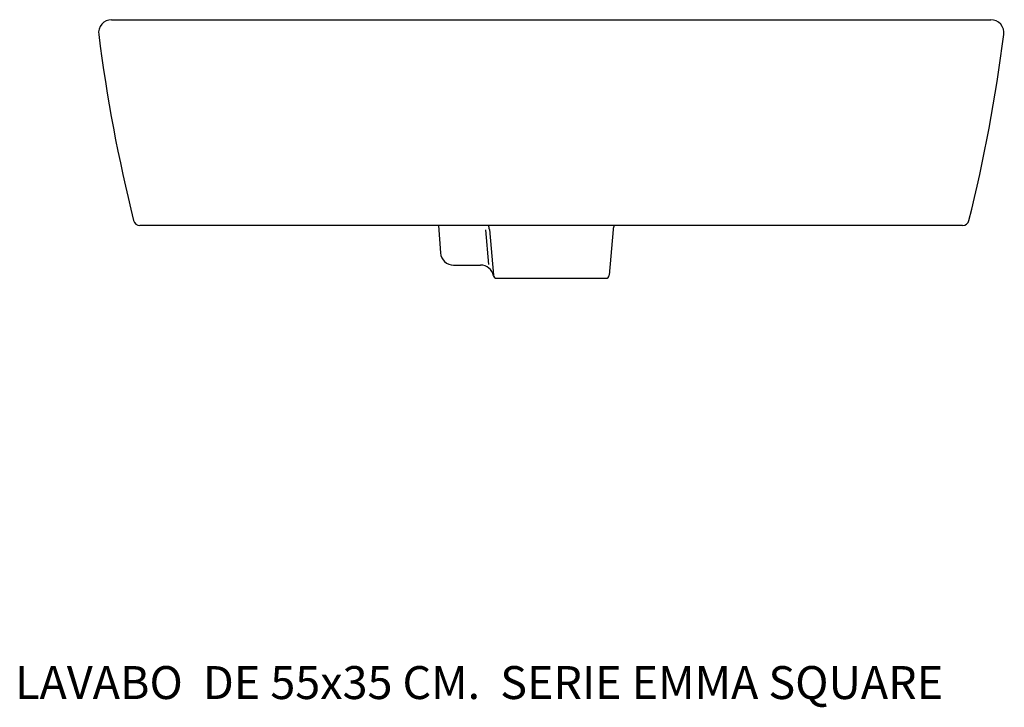
# Model space of a CAD drawing. Units: millimetres. Extents: x 16 to 615, y 1 to 419.
import ezdxf

# ---------------------------------------------------------------- set-up
doc = ezdxf.new("R2010")
doc.units = ezdxf.units.MM

# ---------------------------------------------------------------- blocks, each defined once
blk = doc.blocks.new('27005_A')
for p, q in [((72.3, 418.88), (606.36, 418.88)), ((589.24, 293.88), (89.49, 293.88)), ((270.9, 293.88), (272.05, 277.33)), ((299.43, 291.21), (301.26, 270.33)), ((301.76, 291.58), (304.2, 263.71)), ((376.96, 291.58), (374.52, 263.71)), ((280.03, 269.88), (296.4, 269.88)), ((306.19, 261.88), (372.53, 261.88))]:
    blk.add_line(p, q)
for centre, radius, start, end in [((72.36, 410.88), 8, 90.42222, 187.32613), ((606.36, 410.88), 8, 352.67387, 89.57778), ((1056.26, 537.38), 1000, 187.32613, 193.91361), ((-377.54, 537.38), 1000, 346.08639, 352.67387), ((89.49, 297.88), 4, 193.91361, 270), ((293.79, 290.88), 8, 5, 22.02429), ((384.93, 290.88), 8, 157.97571, 175), ((589.24, 297.88), 4, 270, 346.08639), ((280.03, 277.88), 8, 184, 270), ((296.4, 261.88), 8, 11.53696, 90), ((306.19, 263.88), 2, 185, 270), ((306.19, 263.88), 2, 191.53696, 270), ((372.53, 263.88), 2, 270, 355)]:
    blk.add_arc(centre, radius, start, end)

msp = doc.modelspace()

# ---------------------------------------------------------------- block references
msp.add_blockref('27005_A', (0, 0))

# ---------------------------------------------------------------- texts
at = {"insert": (13.68, 26.44), "char_height": 20, "width": 853.3333, "attachment_point": 1}
msp.add_mtext('{\\fTimes New Roman|b0|i0|c0|p18;\\C0;LAVABO  DE 55x35 CM.  SERIE EMMA SQUARE }', dxfattribs=at)

doc.saveas('drawing.dxf')
